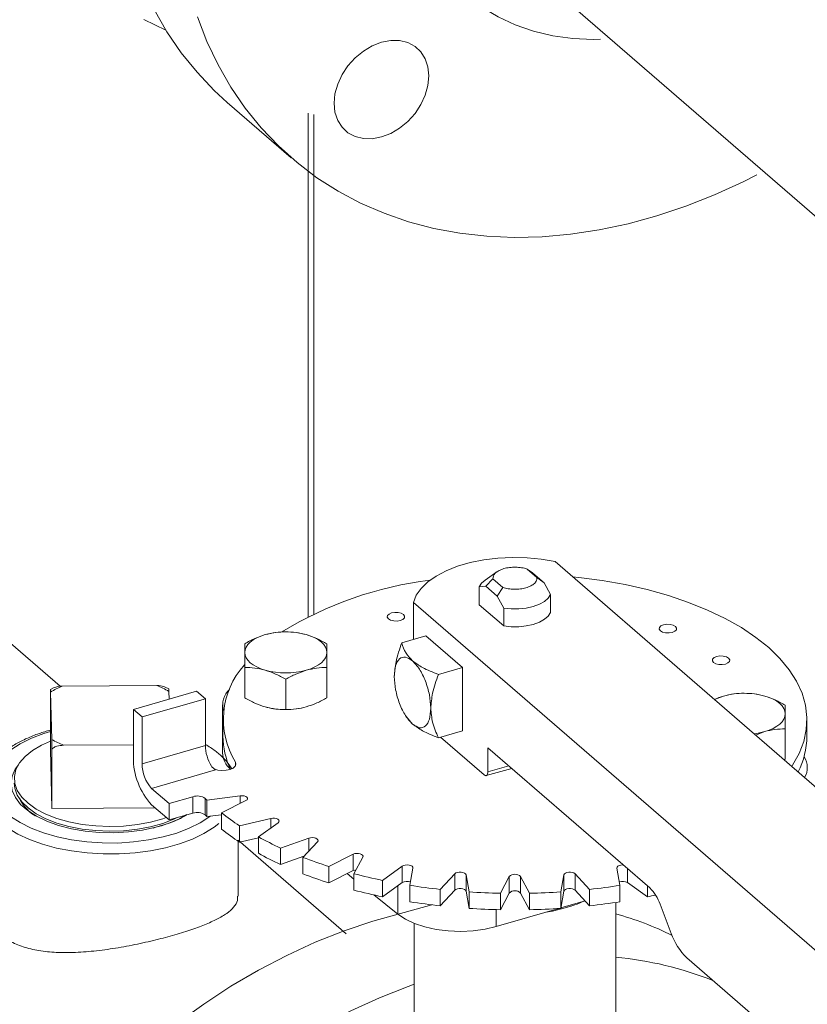
# Model space of a CAD drawing. Extents: x 18.7 to 29.8, y 0.6 to 8.7.
# Drawn here: x 24.7 to 24.9, y 5.6 to 5.7 of the extents above; entities that cross this region are included whole.
import ezdxf

# ---------------------------------------------------------------- set-up
doc = ezdxf.new("R2010")
doc.units = 0
doc.header["$MEASUREMENT"] = 0
doc.layers.get('0').update_dxf_attribs({"linetype": 'CONTINUOUS'})
doc.layers.add('D7', color=7, linetype='CONTINUOUS')

# ---------------------------------------------------------------- blocks, each defined once
blk = doc.blocks.new('A$C77FD4D36')
at = {"color": 7, "linetype": 'Continuous', "lineweight": 15}
for p, q in [((2.858994250972898, 1.672884217283459), (2.962039343097906, 1.583644549767893)), ((2.823485520992058, 1.643709491870512), (2.833197409632824, 1.635298749588882)), ((2.835782460736162, 1.642075545391769), (2.835782460736162, 1.565631144005594)), ((2.836634817250619, 1.566051347057526), (2.836634817250619, 1.641852324251867)), ((2.798162304841149, 1.555148256117891), (2.749405442563749, 1.597372937458939)), ((2.992947094292909, 1.470354045780705), (2.873194456852261, 1.574062871974491)), ((2.8643797538219, 1.572504545703098), (2.862589484669641, 1.571238669471485)), ((2.870444491094837, 1.571637730474216), (2.868947157836608, 1.572934459113778)), ((2.868947157836608, 1.572934459113778), (2.869784558540609, 1.572357579502698)), ((2.862691732686962, 1.570310057044739), (2.863771219542429, 1.571440294430052)), ((2.863771219542429, 1.571440294430052), (2.865268552800664, 1.570143565790491)), ((2.871524157889048, 1.570851042274536), (2.869784558540609, 1.572357579502698)), ((2.871524157889048, 1.570851042274536), (2.870444491094837, 1.571637730474216)), ((2.861700488304571, 1.570229174574263), (2.862691732686962, 1.570310057044739)), ((2.861700488304571, 1.567526224562582), (2.861700488304571, 1.570229174574263)), ((2.862691732686962, 1.570310057044739), (2.864431332035409, 1.56880351981658)), ((2.865268552800664, 1.570143565790491), (2.864431332035409, 1.56880351981658)), ((2.872515402271439, 1.569053274171037), (2.871524157889048, 1.570851042274536)), ((2.864431332035409, 1.56880351981658), (2.865422576417799, 1.56700575171308)), ((2.872515402271439, 1.566350324159356), (2.872515402271439, 1.569053274171037)), ((2.851724344517024, 1.567864984406351), (2.851724344517024, 1.562241853320738)), ((2.851724344517024, 1.567864984406351), (2.971476981957672, 1.464156158212563)), ((2.865422576417799, 1.5643028017014), (2.861700488304571, 1.567526224562582)), ((2.865422576417799, 1.56700575171308), (2.865422576417799, 1.5643028017014)), ((2.853605854448325, 1.562784998453398), (2.849959395573599, 1.561732356446941)), ((2.853605854448325, 1.562784998453398), (2.859139743853703, 1.557992509646613)), ((2.826132335878718, 1.553406844369106), (2.826132335878718, 1.558002165284848)), ((2.838594614422703, 1.553406878771847), (2.838594614422703, 1.558002199687589)), ((2.855493284978969, 1.556939867640158), (2.859139743853703, 1.557992509646613)), ((2.859139743853703, 1.557992509646613), (2.859139743853703, 1.548407577017735)), ((2.832363515267858, 1.55160811538465), (2.832363515267858, 1.55620343630039)), ((2.796686532096224, 1.545582158180851), (2.796686532096224, 1.554569784111749)), ((2.797165488871357, 1.554906909337595), (2.796692495836979, 1.554643961034184)), ((2.798475773606818, 1.555177747517989), (2.812825862728722, 1.555263062353369)), ((2.814621182654335, 1.55477034067828), (2.814080758955029, 1.555013617891996)), ((2.796878490716686, 1.54709748995711), (2.796707784062505, 1.554272497299968)), ((2.809260953030311, 1.551645102594995), (2.818845930643882, 1.554412047297678)), ((2.810589105187383, 1.550494889086877), (2.820174082800953, 1.553261833789564)), ((2.814636356205604, 1.554379125551864), (2.814664263452563, 1.553204903958395)), ((2.820174082800953, 1.553261833789564), (2.818845930643882, 1.554412047297678)), ((2.820174082800953, 1.553261833789564), (2.820174082800953, 1.546168962951234)), ((2.898736735761354, 1.553671367972099), (2.897338611633224, 1.553153593161039)), ((2.809260953030311, 1.551645102594995), (2.809260953030311, 1.544360551997657)), ((2.810589105187383, 1.550494889086877), (2.809260953030311, 1.551645102594995)), ((2.822781880632462, 1.55235328064743), (2.822781880632462, 1.545068730050095)), ((2.810589105187383, 1.543402018248549), (2.810589105187383, 1.550494889086877)), ((2.822837019612372, 1.550068830863232), (2.822837019612372, 1.54757676907268)), ((2.850514476599876, 1.550713329562218), (2.850661290616287, 1.550480224883908)), ((2.850676956476192, 1.550491899793644), (2.851580310344225, 1.549420349069782)), ((2.911378691024886, 1.547576727641255), (2.911378691024886, 1.550068789431806)), ((2.908083326997946, 1.544097118537507), (2.908083326997946, 1.548692439453249)), ((2.855493284978969, 1.547354935011276), (2.859139743853703, 1.548407577017735)), ((2.855819441376781, 1.547449088253314), (2.862460046330611, 1.541698155666798)), ((2.903571542649317, 1.547755725019152), (2.9049678673899, 1.548275049687454)), ((2.795344476756718, 1.546237440276954), (2.79668656862367, 1.546844154190324)), ((2.796899742682974, 1.536617963818467), (2.796686532096224, 1.545582158180851)), ((2.796899742682974, 1.536617963818467), (2.796899742682974, 1.545605589749362)), ((2.809260953030311, 1.546276406129778), (2.798688984193568, 1.546213553155602)), ((2.820174082800953, 1.546168962951234), (2.810589105187383, 1.543402018248549)), ((2.863013404104848, 1.545819697840019), (2.887552299518319, 1.524568391031142)), ((2.863013404104848, 1.542177422541353), (2.863013404104848, 1.545819697840019)), ((2.908083326997946, 1.544097118537507), (2.907903568181474, 1.544004020662018)), ((2.8247324490941, 1.543661181395606), (2.8247324490941, 1.543084477685096)), ((2.862766982507083, 1.541593341341877), (2.866611913828827, 1.54270327740869)), ((2.863013404104848, 1.542177422541353), (2.866167730484023, 1.543087998133418)), ((2.812027897732996, 1.539663925562722), (2.821708782703098, 1.542458556334462)), ((2.814684150103297, 1.537363543531177), (2.812027897732996, 1.539663925562722)), ((2.818297140369552, 1.538406523982579), (2.814684150103297, 1.537363543531177)), ((2.818297140369552, 1.538406523982579), (2.818297140369552, 1.535914462192026)), ((2.820145113308826, 1.535640300915942), (2.820145113308826, 1.538132362706494)), ((2.825473648858441, 1.538543801938226), (2.820419086860724, 1.537866629423858)), ((2.825473648858441, 1.538543801938226), (2.825473648858441, 1.537375504585209)), ((2.812559991532865, 1.536711057024289), (2.796899742682974, 1.536617963818467)), ((2.812027897732996, 1.537171863772168), (2.814684150103297, 1.534871481740625)), ((2.814684150103297, 1.537363543531177), (2.814684150103297, 1.534871481740625)), ((2.820419086860724, 1.537866629423858), (2.820419086860724, 1.535374567633309)), ((2.822628726057005, 1.53595302574668), (2.826328852312393, 1.5378031740217)), ((2.814684150103297, 1.534871481740625), (2.818297140369552, 1.535914462192026)), ((2.820419086860724, 1.535374567633309), (2.822628583552984, 1.535670570732981)), ((2.822628726057005, 1.53595302574668), (2.822628726057005, 1.53346096395613)), ((2.830108690390041, 1.535104029367774), (2.825366173483239, 1.533998293039869)), ((2.830108690390041, 1.535104029367774), (2.830108690390041, 1.533663754586228)), ((2.825366173483239, 1.533998293039869), (2.825366173483239, 1.531506231249318)), ((2.828206718835268, 1.532305623073664), (2.831208220302877, 1.534448927320922)), ((2.825366173483239, 1.531506231249318), (2.828206673524967, 1.532168526652012)), ((2.828206718835268, 1.532305623073664), (2.828206718835268, 1.529813561283111)), ((2.835868092721547, 1.532118987502179), (2.831581462829682, 1.530618233662703)), ((2.835868092721547, 1.532118987502179), (2.835868092721547, 1.530164267819431)), ((2.84152551960004, 1.517594610546935), (2.825125809050895, 1.531797176497205)), ((2.82512581999687, 1.523297712574181), (2.825125819996877, 1.531797122033012)), ((2.831581462829682, 1.530618233662703), (2.831581462829682, 1.52812617187215)), ((2.834966868565566, 1.529197952164902), (2.837178475416593, 1.531569258262738)), ((2.831581462829682, 1.52812617187215), (2.835124040651941, 1.529366431936461)), ((2.834966868565566, 1.529197952164902), (2.834966868565566, 1.526705890374351)), ((2.842576626105362, 1.529679343793333), (2.838876267967386, 1.527829188559162)), ((2.842576626105362, 1.529679343793333), (2.842576626105362, 1.527187282002783)), ((2.842703527856386, 1.526724375408526), (2.844057921298969, 1.529251707979116)), ((2.838876267967386, 1.527829188559162), (2.838876267967386, 1.525337126768609)), ((2.850030473176027, 1.527859175996354), (2.847028971708426, 1.525715871749095)), ((2.850030473176027, 1.527859175996354), (2.850030473176027, 1.525367114205801)), ((2.838876267967386, 1.525337126768609), (2.842576626105362, 1.527187282002783)), ((2.841665553615996, 1.526731773550986), (2.842703479382365, 1.525901261569278)), ((2.842703527856386, 1.526724375408526), (2.842703527856386, 1.524232313617977)), ((2.851181736483042, 1.524960176920046), (2.851637876777929, 1.52756667094091)), ((2.858003252437491, 1.526713872307159), (2.855791697530314, 1.524342521224635)), ((2.858003252437491, 1.526713872307159), (2.858003252437491, 1.524221810516608)), ((2.860143740206283, 1.523958825935133), (2.859687667933095, 1.526565357228201)), ((2.859687667933095, 1.526565357228201), (2.859687667933095, 1.52407329543765)), ((2.866252633510648, 1.526278142346903), (2.864898188124222, 1.523750854761004)), ((2.866252633510648, 1.526278142346903), (2.866252633510648, 1.52378608055635)), ((2.869317505565611, 1.523750836043638), (2.867963198562414, 1.526278187999106)), ((2.867963198562414, 1.526278187999106), (2.867963198562414, 1.523786126208553)), ((2.874528048661759, 1.526565364268395), (2.874071960310708, 1.523958825262842)), ((2.874528048661759, 1.524073302477844), (2.874528048661759, 1.526565364268395)), ((2.878424127203438, 1.5243425446431), (2.876212550659943, 1.526713893065879)), ((2.876212550659943, 1.526713893065879), (2.876212550659943, 1.524221831275329)), ((2.882577968402266, 1.527566686061612), (2.883034040675447, 1.524960154768545)), ((2.884185239342003, 1.527484281186216), (2.884185239342003, 1.525367121792185)), ((2.847028971708426, 1.525715871749095), (2.847028971708426, 1.523223809958544)), ((2.847028971708426, 1.523223809958544), (2.850030473176027, 1.525367114205801)), ((2.849366014124051, 1.524892602620178), (2.849366014124051, 1.520570158826742)), ((2.851181736483042, 1.524960176920046), (2.851181736483042, 1.522468115129494)), ((2.883034040675447, 1.524960154768545), (2.883034040675447, 1.522468092977992)), ((2.884185239342003, 1.525367121792185), (2.887186747020955, 1.523223806846254)), ((2.887186747020955, 1.524884866480469), (2.887186747020955, 1.523223806846254)), ((2.845691471334526, 1.523510347914931), (2.849366014124051, 1.520570158826742)), ((2.855791697530314, 1.524342521224635), (2.855791697530314, 1.521850459434082)), ((2.855791697530314, 1.521850459434082), (2.858003252437491, 1.524221810516608)), ((2.859687667933095, 1.52407329543765), (2.860143740206283, 1.521466764144584)), ((2.860143740206283, 1.523958825935133), (2.860143740206283, 1.521466764144584)), ((2.864898188124222, 1.521258792970451), (2.866252633510648, 1.52378608055635)), ((2.864898188124222, 1.523750854761004), (2.864898188124222, 1.521258792970451)), ((2.867963198562414, 1.523786126208553), (2.869317505565611, 1.521258774253085)), ((2.869317505565611, 1.523750836043638), (2.869317505565611, 1.521258774253085)), ((2.874071960310708, 1.521466763472291), (2.874528048661759, 1.524073302477844)), ((2.874071960310708, 1.523958825262842), (2.874071960310708, 1.521466763472291)), ((2.876212550659943, 1.524221831275329), (2.878424127203438, 1.521850482852549)), ((2.878424127203438, 1.5243425446431), (2.878424127203438, 1.521850482852549)), ((2.874084508861586, 1.521538852623268), (2.877732587185108, 1.522591962124323)), ((2.874744677345603, 1.521533743452935), (2.875684136515623, 1.521828214034296)), ((2.882381366441557, 1.494031606798656), (2.882381366441557, 1.522366922462169)), ((2.889117471437316, 1.522089959601299), (2.890816970137898, 1.517674577440787)), ((2.864285764006802, 1.518710198633454), (2.873765477448558, 1.521446756187174)), ((2.864285764006802, 1.521273381217008), (2.864285764006802, 1.518710198633454)), ((2.851834524134453, 1.519182871012716), (2.851834524134453, 1.481076611032107)), ((2.893164779960237, 1.513956907803677), (2.905624082418207, 1.503166835361646))]:
    blk.add_line(p, q, dxfattribs=at)
at = {"color": 7, "linetype": 'Continuous', "lineweight": 15, "flags": 128}
for points in [[(2.810837189679496, 1.656261118239032), (2.814194846852082, 1.654641836427206)], [(2.823485520992058, 1.643709491870512), (2.821525987947609, 1.645506644184771), (2.81890571979396, 1.648265701383762), (2.816504617044181, 1.65124124403529), (2.814331676636023, 1.654422193986179), (2.812394995813484, 1.657796718532451), (2.810701772126777, 1.661352320388708), (2.809258123493571, 1.66507565079022), (2.808069628015275, 1.668952935232591), (2.807140424283276, 1.672969713752538), (2.806474470950171, 1.677111114565419), (2.806073747342275, 1.681361649519619), (2.805940052847134, 1.685705553596234)], [(2.880074540792499, 1.653266906914427), (2.878972415916714, 1.653251317884488), (2.875860555083776, 1.653391832458327), (2.872842622281063, 1.653806472645177), (2.86993787095539, 1.654492474268958), (2.867165194676055, 1.65544543978648), (2.864542587318589, 1.656659092486533), (2.862086963125968, 1.658125629408253), (2.859814516586177, 1.659835555320655), (2.857739822738381, 1.661777782880939), (2.85587619705047, 1.663939601568113), (2.854235875357794, 1.666307134489019), (2.852829653985673, 1.668865009567231), (2.851666349933112, 1.671596518604302), (2.850753520627833, 1.674484049978632), (2.850097463926268, 1.677508863721982), (2.849701958542269, 1.680651312713547), (2.849569883495931, 1.683891085251095)], [(2.818970012134336, 1.65666490850859), (2.820413660767542, 1.652941578107079), (2.822106884454257, 1.649385976250821), (2.824043565276796, 1.646011451704549), (2.82621650568494, 1.642830501753659), (2.828617608434726, 1.639854959102131), (2.831237876588382, 1.63709590190314), (2.834067593453121, 1.634563570748847), (2.837096142642388, 1.63226740669592), (2.840312547892118, 1.630215982173629), (2.843704393428197, 1.628416824274844), (2.847259443415261, 1.626876747296583), (2.850964382385442, 1.62560139916369), (2.854805175115814, 1.62459554525531), (2.858767966322233, 1.623862968246597), (2.862837641149262, 1.623406322466067), (2.866999264680217, 1.62322736950763), (2.871237362182136, 1.623326770455195), (2.875535919105815, 1.623704085882665), (2.879879280779555, 1.624357990588489), (2.884251072776607, 1.625286006917266), (2.888635100609022, 1.626484719494286), (2.893014989850059, 1.627949626353159), (2.89737472595052, 1.629675339752021), (2.901697574606153, 1.631655319495169), (2.903801778409807, 1.632718355739646)], [(2.846873474785305, 1.638453654458513), (2.845471032127037, 1.638186907130017), (2.844122571095347, 1.638206730720213), (2.842879734112977, 1.638512243486666), (2.841790384888817, 1.63909180115812), (2.840896269214078, 1.63992304141953), (2.840231935329776, 1.640974101728434), (2.839822934539136, 1.642204584371216), (2.83968474157512, 1.643567134156987), (2.839822934539136, 1.645009469687736), (2.840231935329776, 1.64647608904709), (2.840896269214078, 1.647910702702928), (2.841790384888817, 1.649258160889834), (2.842879734112977, 1.650466609644411), (2.844122571095347, 1.651489674677194), (2.845471032127037, 1.652288032607029), (2.846873474785305, 1.65283103090949), (2.848275917443559, 1.653097733253295), (2.849624558414007, 1.653077961606946), (2.850867395396378, 1.652772448840491), (2.85195674462053, 1.652192936153728), (2.852850680356518, 1.651361643948471), (2.85351501424082, 1.650310583639568), (2.85392401503146, 1.649080100996786), (2.854062207995476, 1.647717551211015), (2.85392401503146, 1.646275215680268), (2.85351501424082, 1.644808596320914), (2.852850680356518, 1.643373982665075), (2.85195674462053, 1.642026576422012), (2.850867395396378, 1.640818082682749), (2.849624558414007, 1.639795017649964), (2.848275917443559, 1.638996607776287), (2.846873474785305, 1.638453654458513)], [(2.873194456852261, 1.574062871974491), (2.871106865122975, 1.574423208389465), (2.86893774665046, 1.574631413830456), (2.866731671376009, 1.574683380308699), (2.864533131191337, 1.574577976283691), (2.86238679592828, 1.574317240520258), (2.860336634042945, 1.573906728047752), (2.858423885074849, 1.573354564981941), (2.856687595733902, 1.572672023137062), (2.855163000451505, 1.5718730525312), (2.853881165232536, 1.570973758718119), (2.852867956237162, 1.56999246491999), (2.852144199341872, 1.568949158292826), (2.851724344517024, 1.567864984406351)], [(2.861700488304571, 1.570229174574263), (2.862060317628732, 1.570775457772373), (2.862589484669641, 1.571238669471485)], [(2.875843222776233, 1.571769025831883), (2.876773762350979, 1.57167021453069), (2.880338390605012, 1.571192606874164), (2.883811161018741, 1.570568283054733), (2.887167733110253, 1.569801492742499), (2.89038494245905, 1.568897544862271), (2.893440336940856, 1.567862793675256), (2.896312952155881, 1.566704382789241), (2.898982408005651, 1.565430404219876), (2.901430611651627, 1.564049670237478), (2.903640210388168, 1.562571806566161), (2.905595830835914, 1.561007010312328), (2.907284103049037, 1.559366236862583), (2.908693328474335, 1.557660864113435), (2.909813428007432, 1.555902737456003), (2.910636793472058, 1.554104055699391), (2.9111578238549, 1.552277357152406), (2.911372721259553, 1.550435280781781), (2.911279850784119, 1.548590670099871), (2.910880232122963, 1.546756355200366), (2.910176252158827, 1.544945021033981), (2.909173236197184, 1.543169301107226), (2.909061415147953, 1.543001227370177)], [(2.872515402271439, 1.569053274171037), (2.872155393008526, 1.568506939029086), (2.871577305805872, 1.568009632093864), (2.870806025350852, 1.567582812097101), (2.86987488999069, 1.567244979969259), (2.868824179900756, 1.567010702595049), (2.867699265753167, 1.566890138359686), (2.866548681334329, 1.566888420781901), (2.865422576417799, 1.56700575171308)], [(2.847917239951791, 1.565360166468543), (2.848258979412314, 1.565165398023111), (2.848723837593575, 1.565050795702256), (2.849240787025956, 1.565033822718981), (2.849731638520588, 1.565117159203978), (2.850121227355288, 1.565287983949553), (2.850350483940851, 1.565520368055493), (2.850384236050331, 1.565778906769139), (2.850217756937397, 1.566024268519), (2.849876017476866, 1.566219036964431), (2.849411339234372, 1.566333691229131), (2.848894209863232, 1.566350612268564), (2.848403538307359, 1.566267327727407), (2.8480137695339, 1.566096451037986), (2.847784692887096, 1.565864118875894), (2.847750760838856, 1.565605528218403), (2.847917239951791, 1.565360166468543)], [(2.872515402271439, 1.566350324159356), (2.872155393008526, 1.565803989017405), (2.871577305805872, 1.565306682082185), (2.870806025350852, 1.564879862085419), (2.86987488999069, 1.564542029957576), (2.868824179900756, 1.564307752583368), (2.867699265753167, 1.564187188348006), (2.866548681334329, 1.56418547077022), (2.865422576417799, 1.5643028017014)], [(2.889150033287706, 1.563556513852819), (2.88949159280947, 1.563361693463544), (2.889956450990731, 1.563247091142689), (2.890473580361871, 1.563230170103258), (2.890964251917744, 1.563313454644414), (2.891353840752451, 1.563484279389988), (2.891583097338007, 1.563716663495927), (2.891616849447495, 1.563975202209572), (2.89145037033456, 1.564220563959434), (2.891108578930194, 1.564415377389552), (2.890643952631528, 1.564529986669565), (2.890126823260395, 1.564546907708995), (2.889636099760672, 1.564463668152528), (2.889246562869815, 1.564292798422265), (2.889017306284259, 1.564060414316326), (2.888983322292169, 1.563801868643524), (2.889150033287706, 1.563556513852819)], [(2.826132449728391, 1.560282951862748), (2.826185654635267, 1.56068961760944), (2.826344611462119, 1.561089264085606), (2.826606725283035, 1.561475204221741), (2.826967262284931, 1.561840733300635), (2.827420041685812, 1.562179568615344), (2.827957331847195, 1.56248593943856), (2.828570210151561, 1.562754690910316), (2.829247843247359, 1.562981076262596)], [(2.835479008491284, 1.562981070971623), (2.836156679120698, 1.562754681271181), (2.836769524654819, 1.562485946221112), (2.837306885685109, 1.562179526081692), (2.837759798302891, 1.561840690521028), (2.838120170456641, 1.561475200809035), (2.838382225191431, 1.561089306587708), (2.838541265184865, 1.560689569162101), (2.838594548333631, 1.560282934321644)], [(2.829247989570746, 1.55758481521277), (2.828570318941331, 1.557811204913208), (2.827957473407203, 1.558079939963279), (2.827419932438161, 1.558386308158854), (2.826967251702975, 1.558725150678677), (2.82660664766663, 1.559090633431512), (2.826344772870591, 1.559476579596681), (2.826185732877164, 1.559876317022291), (2.826132449728391, 1.560282951862748)], [(2.838594548333631, 1.560282934321644), (2.838541343426755, 1.559876268574951), (2.838382206661159, 1.559476570154941), (2.838120272778987, 1.559090681962648), (2.837759735777098, 1.558725152883754), (2.837306956376217, 1.55838631756905), (2.836769486276076, 1.558079894801986), (2.836156787910461, 1.557811195274074), (2.835478974875905, 1.557584757977949)], [(2.897204501487714, 1.558756963531228), (2.89754624094823, 1.5585621950858), (2.898010919190739, 1.558447540821098), (2.898528048561865, 1.558430619781666), (2.899018720117752, 1.558513904322823), (2.899408308952452, 1.558684729068397), (2.899637565538008, 1.558917113174336), (2.899671497586255, 1.559175703831828), (2.899504838534561, 1.559421013637843), (2.899163279012797, 1.559615834027118), (2.898698420831536, 1.559730436347974), (2.898181291460396, 1.559747357387406), (2.897690619904523, 1.559664072846251), (2.897301031069809, 1.559493248100677), (2.89707177448426, 1.559260863994736), (2.897038022374772, 1.559002325281091), (2.897204501487714, 1.558756963531228)], [(2.904967901005271, 1.553671362681126), (2.905645571634686, 1.553444972980686), (2.906258417168807, 1.553176237930617), (2.906795778199104, 1.552869817791197), (2.907248690816886, 1.552530982230532), (2.907609062970636, 1.552165492518539), (2.907871117705419, 1.551779598297212), (2.90803015769886, 1.551379860871607), (2.908083440847626, 1.550973226031148)], [(2.834033080111176, 1.551722072496269), (2.83474804739577, 1.551845274088879), (2.835478974875905, 1.552025505150444)], [(2.908083440847626, 1.550973226031148), (2.908030056001991, 1.550566508340611), (2.907871099175146, 1.550166861864446), (2.907608985354223, 1.549780921728311), (2.907248628291093, 1.549415444593259), (2.906795668951453, 1.549076557334709), (2.906258378790071, 1.548770186511491), (2.905645500485697, 1.548501435039737), (2.9049678673899, 1.548275049687454)], [(2.796686561114392, 1.548313411938619), (2.79568516212305, 1.548002770289175), (2.793798163684869, 1.547280786092254), (2.792115648702129, 1.546441761112367), (2.790666726162854, 1.54550017132353), (2.789475852485452, 1.544472028638696), (2.78856365516144, 1.543374998715745), (2.787945675048896, 1.542227827960318), (2.787632394208998, 1.541050111643222), (2.787629289714687, 1.539862039525486), (2.787936206661961, 1.538683899969525), (2.788548261593107, 1.537535920877843), (2.789454623747993, 1.536437662957353), (2.790639997261394, 1.535407982751114), (2.792084072090148, 1.534464469272445), (2.793761989643087, 1.533623248532999), (2.795645131195229, 1.53289871630675), (2.797701364621055, 1.532303324452735), (2.799895459945262, 1.531847221037538), (2.802189862906346, 1.531538203735726), (2.804545327539259, 1.531381587547916), (2.806921394791317, 1.531379998082663), (2.809277666944077, 1.531533514526949)], [(2.814236327626567, 1.535259307381861), (2.813710279873725, 1.535058870280353), (2.811850693412552, 1.534544816160923), (2.809861496464293, 1.534171681018012), (2.807784550029922, 1.533947260541384), (2.805664549779337, 1.533876479974746), (2.803546582959854, 1.533960808815158), (2.80147552178542, 1.534198370602615), (2.799495930670219, 1.534584231033503), (2.797649775239258, 1.535110096486444), (2.795976225674252, 1.535764692105145), (2.794511369157824, 1.536534218604425), (2.79328604687899, 1.537402147724602), (2.792326581180085, 1.538350046931471), (2.791653434340262, 1.539357702066921), (2.791280869075855, 1.540403619139679), (2.791216660984489, 1.54146548113135), (2.791462608660055, 1.542520745100804), (2.792013114560483, 1.543546832311844), (2.792856646760271, 1.544521940072126), (2.793975041438067, 1.54542523024595), (2.795344476756718, 1.546237440276954), (2.795344476756718, 1.546237440276954)], [(2.791822463543859, 1.543253452227761), (2.791349895087833, 1.542575627740422), (2.790883952293392, 1.541508304139517), (2.79073241780479, 1.540418440962406), (2.790898796626585, 1.53932918248365), (2.791379186506148, 1.538263439038663), (2.792163760130933, 1.537243850055432), (2.79323581908497, 1.536291941149223), (2.794572621220965, 1.535427823148076), (2.796145887112822, 1.534669753492079), (2.797922601455795, 1.5340338577512), (2.799864812749917, 1.533533472003042)], [(2.821523550954034, 1.54261897173475), (2.822067765607208, 1.542451643397325), (2.822689972039576, 1.542379044767691), (2.823326060770221, 1.542408700172732), (2.823910728145322, 1.54253753270227), (2.824383761275556, 1.542752239004163), (2.824696647555619, 1.543030837410727), (2.824816913572143, 1.543344520269428), (2.8247324490941, 1.543661181395606)], [(2.862460046330611, 1.541698155666798), (2.862567985639245, 1.541623076221179), (2.862671821384168, 1.541587718255777), (2.862767501945527, 1.541593431311253), (2.862851339310367, 1.541640035448858), (2.862920164904175, 1.541725641311658), (2.862971329590891, 1.541847054986751), (2.863002807560591, 1.541999598066498), (2.863013404104848, 1.542177422541353)], [(2.815779407119464, 1.535187655207183), (2.815400240784925, 1.534993513265796), (2.813710279873725, 1.534349596691927), (2.811850693412552, 1.533835542572497), (2.809861496464293, 1.533462407429586), (2.807784550029922, 1.533237986952958), (2.805664549779337, 1.533167206386321), (2.803546582959854, 1.533251535226734), (2.80147552178542, 1.533489097014189), (2.799495930670219, 1.533874957445077), (2.797649775239258, 1.534400822898018), (2.795976225674252, 1.535055418516719), (2.794511369157824, 1.535824945015999), (2.79328604687899, 1.536692874136177), (2.792326581180085, 1.537640773343044), (2.791653434340262, 1.538648428478495), (2.791280869075855, 1.539694345551253), (2.791203294778022, 1.540444068979076)], [(2.809510871855686, 1.529901583351187), (2.807099805153264, 1.529741291005354), (2.804667563311106, 1.529733351986982), (2.802252403295668, 1.529877878851629), (2.799892654528996, 1.530172635877372), (2.797625379536896, 1.530612952325162), (2.795486244089361, 1.531191834900554), (2.793509192551539, 1.531900248908007), (2.791725212419664, 1.532726941541903), (2.790162703455138, 1.533658953308546), (2.78884594540807, 1.534681490588885), (2.787795904944574, 1.535778473471194), (2.787029165270845, 1.536932631622347), (2.786557872324614, 1.538125758662749), (2.786389384154177, 1.539339015812998), (2.786389052773075, 1.539364651393512)], [(2.826328852312393, 1.5378031740217), (2.826496999135934, 1.537920390453531), (2.826580635734494, 1.538058435491938), (2.82657115714936, 1.538202529284367), (2.826469677113188, 1.538337578584373), (2.826286556825977, 1.538449000394343), (2.82604166640516, 1.538525196623002), (2.825760799029467, 1.538557958447998), (2.825473648858441, 1.538543801938226)], [(2.799864812749917, 1.533533472003042), (2.801950426816774, 1.533176718272367), (2.804118083135094, 1.53297642790614), (2.806321083997581, 1.532936889389498), (2.808511924903449, 1.533058934403668), (2.810643492929337, 1.533339938883223), (2.812669775363041, 1.533773832647382), (2.814547288092342, 1.534351316806684), (2.816235680351006, 1.535059963363651), (2.817379938045775, 1.535704941960969)], [(2.809277666944077, 1.531533514526949), (2.811573744548319, 1.531839516486775), (2.81377015395438, 1.532292711823792), (2.815829504860488, 1.532885380841342), (2.817716683237421, 1.533607416982106), (2.819399018281402, 1.53444639001815), (2.820848120759436, 1.535388031750829), (2.820908456270956, 1.535440127750608)], [(2.831208220302877, 1.534448927320922), (2.831333034112227, 1.534578945973946), (2.831367555816954, 1.53472212619016), (2.831308209553875, 1.534863280524697), (2.831161262416693, 1.534987423847849), (2.830942269722087, 1.535081292635573), (2.830674616852725, 1.535135023321293), (2.830386497324611, 1.535142899387883), (2.830108690390041, 1.535104029367774)], [(2.822206485825703, 1.534325339587383), (2.82150093148806, 1.533761304797711), (2.819962676543042, 1.532819163375049), (2.818200584872187, 1.531980903504797), (2.816242205417325, 1.53125965112067), (2.814118311301115, 1.530666778810776), (2.811862849747925, 1.53021174141205), (2.809510871855686, 1.529901583351187)], [(2.837178475416593, 1.531569258262738), (2.837256099715987, 1.531708146822033), (2.837240436351728, 1.531852194630481), (2.837132910719539, 1.531986038533513), (2.836945091646875, 1.532095504125107), (2.836696849251155, 1.532168993313994), (2.8364145406346, 1.532198640007259), (2.836128140053795, 1.53218134102878), (2.835868092721547, 1.532118987502179)], [(2.844057921298969, 1.529251707979116), (2.844086254495174, 1.529395260991863), (2.844020755019002, 1.529535718679312), (2.843868333668098, 1.52965816177391), (2.843645341565235, 1.529749676440216), (2.843375344031827, 1.529800451055494), (2.843086994619696, 1.529805201801445), (2.842810992800665, 1.529763314077786), (2.842576626105362, 1.529679343793333)], [(2.851637876777929, 1.52756667094091), (2.85161577264472, 1.527710478908315), (2.851502433299125, 1.527843124373525), (2.851310019328693, 1.527950543777366), (2.851058528845755, 1.528021235957102), (2.850775138865849, 1.528047871406328), (2.850489435931415, 1.528027474943831), (2.850232197296172, 1.527962273463525), (2.850030473176027, 1.527859175996354)], [(2.883536344407077, 1.528046316299691), (2.883440743645416, 1.528047868815298), (2.88315718359538, 1.528021253277545), (2.882905870287786, 1.527950504762204), (2.882713178668588, 1.527843117101176), (2.882600037038877, 1.527710469957666), (2.882577968402266, 1.527566686061612)], [(2.842576626105362, 1.527187282002783), (2.842810992800665, 1.527271252287233), (2.843015688124083, 1.527306950699094)], [(2.859687667933095, 1.526565357228201), (2.859616067187666, 1.52670507328387), (2.859458403505634, 1.526825823109073), (2.8592315158822, 1.526914893684581), (2.858959405567354, 1.526962719188576), (2.85867105815381, 1.526964351573044), (2.858396861450302, 1.526919446145834), (2.858166151201935, 1.526832932611588), (2.858003252437491, 1.526713872307159)], [(2.876212550659943, 1.526713893065879), (2.876049696590634, 1.526832904636994), (2.875818965390472, 1.526919486137017), (2.875544794238024, 1.52696431754504), (2.87525632082815, 1.526962734639489), (2.874984289117691, 1.526914915396417), (2.874757235316252, 1.526825858612376), (2.874599660661978, 1.526705096348574), (2.874528048661759, 1.526565364268395)], [(2.858003252437491, 1.524221810516608), (2.858166151201935, 1.524340870821036), (2.858396861450302, 1.52442738435528), (2.85867105815381, 1.524472289782492), (2.858959405567354, 1.524470657398024), (2.8592315158822, 1.52442283189403), (2.859458403505634, 1.524333761318522), (2.859616067187666, 1.524213011493321), (2.859687667933095, 1.52407329543765)], [(2.874528048661759, 1.524073302477844), (2.874599660661978, 1.524213034558024), (2.874757235316252, 1.524333796821824), (2.874984289117691, 1.524422853605864), (2.87525632082815, 1.524470672848937), (2.875544794238024, 1.524472255754487), (2.875818965390472, 1.524427424346467), (2.876049696590634, 1.524340842846442), (2.876212550659943, 1.524221831275329)], [(2.791765246869204, 1.478493796337593), (2.794695729436867, 1.48260109874109), (2.79781964616641, 1.486579533645057), (2.801125301038731, 1.490414208619275), (2.804600458218481, 1.494090975095767), (2.808232162115281, 1.497596106516824), (2.812006737383733, 1.500916478273751), (2.815910328739676, 1.504039858492482), (2.819928361143951, 1.50695457226328), (2.824046079618633, 1.50964983741103), (2.828247829491993, 1.512115556719853), (2.832518136031105, 1.514342539626814), (2.836841164625497, 1.516322571313808), (2.841200720787199, 1.518048232768824), (2.845580610028243, 1.519513139627697), (2.854530614408901, 1.521997173663605)], [(2.849366014124051, 1.520570158826742), (2.850498359111221, 1.519815786688146), (2.851870534746759, 1.519168494812431), (2.853442582100001, 1.51864709771996), (2.855168878898198, 1.518266795738742), (2.856999458500425, 1.518038656065649), (2.858880709274793, 1.517969214863341), (2.860758261077315, 1.518060470800795), (2.86257762895589, 1.518309950915424), (2.864285764006802, 1.518710198633454)], [(2.87180394781209, 1.520880541345146), (2.87278439815335, 1.521057649032127), (2.874744677345603, 1.521533743452935)], [(2.851834435671002, 1.50996806186104), (2.850912609427958, 1.509637490487195), (2.846553053266263, 1.507911829032177), (2.842230024671871, 1.505931797345185), (2.837959718132758, 1.503704814438225), (2.833757968259398, 1.501239095129401), (2.829640249784724, 1.498543829981651), (2.825622217380449, 1.495629116210853), (2.821718626024499, 1.492505735992121), (2.817944050756047, 1.489185364235193), (2.814312346859246, 1.485680232814138), (2.810837189679496, 1.482003466337645), (2.807531534807175, 1.478168791363428), (2.80440761807764, 1.47419035645946), (2.801477135509963, 1.470083054055963), (2.798750883429484, 1.465862146649578), (2.796239118345234, 1.461543325706367), (2.793951017133736, 1.457142600814968), (2.791895216855238, 1.452676455518132)]]:
    blk.add_lwpolyline(points, dxfattribs=at)
at = {"color": 7, "linetype": 'Continuous', "lineweight": 15}
for centre, radius, start, end in [((2.861277150544034, 1.514991283758238), 0.05669545532290188, 97.13961551129252, 121.3482307498372), ((2.832363416263306, 1.551668086869559), 0.01173416056753231, 74.60246087655112, 105.3974418220913), ((2.835292922908486, 1.550118513609536), 0.0123782368092238, 138.0497523429088, 211.4442160833517), ((2.832363586127727, 1.568896550956871), 0.01173295817133505, 254.6008218831657, 285.3981255341761), ((2.802622782467893, 1.544899372970963), 0.01108344106416436, 111.9725643883135, 122.2543605472545), ((2.808670766442006, 1.544456418534407), 0.01157792622976429, 58.98546784777969, 68.96851742169682), ((2.825991249544693, 1.552352374687493), 0.003191629715735702, 133.1424605639078, 196.1337246561173), ((2.900697865212443, 1.546635056830719), 0.007304498833066675, 105.5739813496429, 117.1741876393433), ((2.901852308777293, 1.542358378579071), 0.01173416056752387, 74.60246087652916, 105.3974418220981), ((2.832267251137353, 1.562813971873894), 0.01120293353109065, 254.3651069223244, 267.7335053535022), ((2.802837708710385, 1.55700714621367), 0.01156345822924943, 238.9792066597371, 248.974778609767), ((2.834748145771655, 1.547670942810591), 0.0119114984395443, 180.4529920365811, 205.4519397930886), ((2.902052444994638, 1.558562981010794), 0.01069304534061985, 276.9616817744878, 285.8218155196354), ((2.899280478742313, 1.547707505824198), 0.01209891909913729, 332.7092629144034, 359.3806732823847), ((2.826261604759274, 1.546267620887686), 0.006088321359899155, 180.9284875836302, 212.0333368660206), ((2.819751730284743, 1.544271633112287), 0.01049115408190966, 179.514377750091, 222.5893115112889), ((2.826334467990137, 1.54522945802688), 0.003556221367752296, 182.5904385227907, 228.5976154255841), ((2.908455552797065, 1.542803850672597), 0.00297225741663986, 329.6885446008786, 33.52234008649476), ((2.816044065596088, 1.543355691391383), 0.0054551571231451, 179.5134209263801, 222.5900279443669), ((2.823187704479793, 1.544156051569153), 0.002251377288094021, 222.3391273364517, 228.9363932966574), ((2.818946293291063, 1.53641693898287), 0.002092808635915225, 55.05231170166198, 108.0702379637435), ((2.837201920413385, 1.555443992392438), 0.02430282269583499, 225.4248081165796, 226.3246452500612), ((2.818946293291063, 1.533924877192319), 0.002092808635915225, 55.05231170164659, 108.0702379637435), ((2.837201920412269, 1.552951930600865), 0.02430282269433343, 225.424808116755, 226.3246452502902), ((2.845385102730752, 1.564927363452991), 0.03684243375289466, 231.8539922928379, 237.0869213544561), ((2.845385102730802, 1.562435301662518), 0.03684243375298805, 231.8539922928457, 237.0869213544502), ((2.853152583151136, 1.577978432953056), 0.05204134614654577, 241.3572363007487, 245.5121883100416), ((2.853152583151129, 1.575486371162504), 0.05204134614654282, 241.3572363007468, 245.5121883100398), ((2.859655983010249, 1.593446555887849), 0.06882903059327718, 248.9794940850533, 252.4280412254607), ((2.859655983010249, 1.590954494097303), 0.06882903059328432, 248.9794940850533, 252.4280412254607), ((2.864131670616622, 1.608848972096061), 0.08487411079500554, 255.3762944044401, 258.3749215302925), ((2.867107938967358, 1.525418958616744), 0.001212330031981469, 45.13266440008132, 134.8703938623334), ((2.850766111154911, 1.524070793395228), 0.001490506920447084, 70.1853474655255, 119.5741054146614), ((2.866410633533953, 1.621110836472254), 0.09734920974364451, 260.9999252135383, 263.7376658141342), ((2.867800636170792, 1.621150780472361), 0.09738938898101106, 276.2624361275868, 278.999015713023), ((2.883451438173275, 1.524092676322352), 0.001470603757237701, 60.06749094693573, 110.1696931110501), ((2.864131670616345, 1.606356910304334), 0.08487411079380164, 255.3762944044182, 258.3749215303124), ((2.867080414113495, 1.628088840102892), 0.1043608034439765, 266.1888433182909, 268.8018350911566), ((2.867107938967358, 1.522926896826196), 0.001212330031979463, 45.13266439998711, 134.8703938623959), ((2.867129792857341, 1.628205436474828), 0.1044775078097368, 271.1998359209703, 273.809912576135), ((2.86992435355409, 1.607049216337761), 0.08558439989053822, 281.6364017116044, 282.4891378302138), ((2.883090480088448, 1.52001724344332), 0.006373443103292712, 18.97838121425872, 45.5678439584638), ((2.866410633533953, 1.618618774681705), 0.09734920974364637, 260.9999252135383, 263.7376658141342), ((2.867800636171182, 1.618658718678744), 0.09738938897791882, 276.2624361275541, 278.9990157130774), ((2.867080414113417, 1.625596778310126), 0.1043608034417615, 266.1888433182517, 268.8018350911728), ((2.867129792857369, 1.625713374682655), 0.1044775078081172, 271.1998359209719, 273.8099125761779), ((2.868656421059171, 1.472015810833186), 0.05053497506163947, 63.83966533472424, 74.2409680375464), ((2.899856909331596, 1.520783357917333), 0.009559551070902438, 198.9777840659759, 225.5692727107281), ((2.877267476743199, 1.460243145821179), 0.05406624488923933, 68.46033388287142, 84.5725164604657)]:
    blk.add_arc(centre, radius, start, end, dxfattribs=at)
for points, knots in [([(2.863771219542429, 1.571440294430052), (2.863777781823728, 1.571594836248211), (2.863790905277604, 1.571903893773874), (2.864130371088656, 1.572341785516014), (2.86467823400244, 1.572718100933537), (2.865415285496823, 1.573004857756009), (2.86628049328921, 1.573180617070495), (2.867206153818131, 1.573229687519638), (2.868134337321628, 1.573157734601234), (2.868676202405162, 1.573008888468007), (2.868947157836608, 1.572934459113778)], [0, 0, 0, 0, 0.1250115943676866, 0.2500020673661902, 0.375005241893371, 0.5000139576925942, 0.6249947581066291, 0.74999793263381, 0.8749884056323135, 1, 1, 1, 1]), ([(2.870444491094837, 1.571637730474216), (2.870437928802211, 1.571483188653642), (2.870424805325705, 1.571174131123147), (2.870085339684387, 1.570736239417244), (2.869537516908856, 1.570359951875148), (2.868800488950079, 1.570073185568519), (2.867935285816941, 1.569897411320735), (2.867009556937234, 1.569848337428931), (2.8660813732861, 1.569920290291958), (2.865539508222255, 1.570069136432569), (2.865268552800664, 1.570143565790491)], [0, 0, 0, 0, 0.1250115943676866, 0.2500020673661901, 0.3750052418933709, 0.499986042307406, 0.6249947581066291, 0.7499979326338099, 0.8749884056323134, 1, 1, 1, 1]), ([(2.829247843247359, 1.562981076262596), (2.828725811644311, 1.562806091035631), (2.82767015903076, 1.562452235807136), (2.826648713392665, 1.561885987165936), (2.826132383639319, 1.561599754585038)], [0, 0, 0, 0, 0.494510785418218, 1, 1, 1, 1]), ([(2.832363482794158, 1.563398517972236), (2.831857495063907, 1.5633871532555), (2.830836227387891, 1.563364215114601), (2.829780506525857, 1.563109561552658), (2.829247843247359, 1.562981076262596)], [0, 0, 0, 0, 0.4954506464260089, 1, 1, 1, 1]), ([(2.835479008491284, 1.562981070971623), (2.834957003669672, 1.563107503208682), (2.833901375982514, 1.563363181632456), (2.832879861390772, 1.563386653084815), (2.832363482794158, 1.563398517972236)], [0, 0, 0, 0, 0.4944970920705301, 1, 1, 1, 1]), ([(2.838594534188395, 1.561599692059246), (2.838088581038178, 1.561880472434802), (2.83706738091476, 1.562447190823737), (2.836011668603895, 1.562802034458844), (2.835479008491284, 1.562981070971623)], [0, 0, 0, 0, 0.4954495584399483, 1, 1, 1, 1]), ([(2.826132383639319, 1.561599754585038), (2.826132333899274, 1.561442314755031), (2.826132233511217, 1.561124561084422), (2.82613237722272, 1.560565174777813), (2.826132449728391, 1.560282951862748)], [0, 0, 0, 0, 0.4954776122866587, 1, 1, 1, 1]), ([(2.838594548333631, 1.560282934321644), (2.838594577731662, 1.560560064268862), (2.838594637177216, 1.56112044685293), (2.838594568767157, 1.561438784281783), (2.838594534188395, 1.561599692059246)], [0, 0, 0, 0, 0.4945370450373714, 1, 1, 1, 1]), ([(2.849959395573599, 1.561732356446941), (2.849619611908736, 1.560775983100636), (2.849007882606891, 1.559054176963568), (2.848873227065376, 1.557361545433545), (2.848813365641547, 1.556609082279958)], [0, 0, 0, 0, 0.5554477508915491, 1, 1, 1, 1]), ([(2.851580310344225, 1.559005281698664), (2.851215715131232, 1.559390153672575), (2.850395567769169, 1.560255913076118), (2.850115152614599, 1.561205118688607), (2.849959395573599, 1.561732356446941)], [0, 0, 0, 0, 0.4445484188065208, 0.9999999999999999, 0.9999999999999999, 0.9999999999999999, 0.9999999999999999]), ([(2.826132449728391, 1.560282951862748), (2.826132430651562, 1.559957251081911), (2.826132392074435, 1.559298619634514), (2.826132354747202, 1.558437467728058), (2.826132335878718, 1.558002165284848)], [0, 0, 0, 0, 0.4945114329467241, 1, 1, 1, 1]), ([(2.838594614422703, 1.558002199687589), (2.838594574731765, 1.558429024699098), (2.8385944946208, 1.559290515045062), (2.838594530321053, 1.559950126879381), (2.838594548333631, 1.560282934321644)], [0, 0, 0, 0, 0.4954495584399483, 1, 1, 1, 1]), ([(2.848813365641547, 1.556609082279958), (2.84885496139308, 1.557201045080255), (2.848938152670094, 1.558384967463707), (2.849578006412983, 1.559414930943746), (2.850492590378565, 1.559731146501717), (2.851217733513948, 1.559247238974256), (2.851580310344225, 1.559005281698664)], [0, 0, 0, 0, 0.2499992046664842, 0.4999970506626855, 0.7499948966588869, 1, 1, 1, 1]), ([(2.851580310344225, 1.559005281698664), (2.851942887174502, 1.558619237482568), (2.852668030309893, 1.557847160256776), (2.853582614275474, 1.55594683880263), (2.854222468018357, 1.553808616130511), (2.85430565929537, 1.552480602228514), (2.85434725504691, 1.551816593473174)], [0, 0, 0, 0, 0.2500051033411131, 0.5000029493373145, 0.7500007953335158, 1, 1, 1, 1]), ([(2.855493284978969, 1.556939867640158), (2.854657977694366, 1.557270915949181), (2.853154095279649, 1.557866933414301), (2.852064643614852, 1.55865495432212), (2.851580310344225, 1.559005281698664)], [0, 0, 0, 0, 0.5554339065513954, 1, 1, 1, 1]), ([(2.826132335878718, 1.558002165284848), (2.826638341285332, 1.557990828225615), (2.827659643014172, 1.557967945944037), (2.828715339448969, 1.557713297646165), (2.829247989570746, 1.55758481521277)], [0, 0, 0, 0, 0.4954514345076723, 1, 1, 1, 1]), ([(2.829247989570746, 1.55758481521277), (2.82976999439235, 1.557409803471368), (2.830825622079509, 1.557055884825123), (2.831847136671243, 1.556489663052822), (2.832363515267858, 1.55620343630039)], [0, 0, 0, 0, 0.4944970920705301, 1, 1, 1, 1]), ([(2.832363515267858, 1.55620343630039), (2.832869502938614, 1.556484203541825), (2.833890712553725, 1.557050862026079), (2.834946372172759, 1.557405723052045), (2.835478974875905, 1.557584757977949)], [0, 0, 0, 0, 0.4954787570220937, 1, 1, 1, 1]), ([(2.835478974875905, 1.557584757977949), (2.836001067038502, 1.557711189652736), (2.837056780883486, 1.557966845031377), (2.838078284606695, 1.557990329311068), (2.838594614422703, 1.558002199687589)], [0, 0, 0, 0, 0.4945394673755799, 1, 1, 1, 1]), ([(2.851580310344225, 1.549420349069782), (2.851217733508484, 1.549806393294458), (2.850492590362158, 1.550578470537416), (2.849578006478595, 1.552478791862839), (2.848938147391593, 1.554617031841127), (2.848854959960704, 1.555945059041752), (2.848813365641547, 1.556609082279958)], [0, 0, 0, 0, 0.2500036286510516, 0.5, 0.7499963713489483, 1, 1, 1, 1]), ([(2.85434725504691, 1.551816593473174), (2.854407116470746, 1.552569056626759), (2.854541772012261, 1.554261688156783), (2.855153501314106, 1.555983494293852), (2.855493284978969, 1.556939867640158)], [0, 0, 0, 0, 0.4445522491084509, 1, 1, 1, 1]), ([(2.796707784062505, 1.554272497299968), (2.79670360064091, 1.554424723136976), (2.796697091119192, 1.554661590823311), (2.796690012503312, 1.554686463444563), (2.796687434064836, 1.554600022268658), (2.796686532096224, 1.554569784111749)], [0, 0, 0, 0, 0.5390311049064334, 0.8387475686971794, 1, 1, 1, 1]), ([(2.797167598124211, 1.554900875487401), (2.797378600020629, 1.554985005265449), (2.797794615787893, 1.555150877301481), (2.798250910262873, 1.55516887714086), (2.798475773606818, 1.555177747517989)], [0, 0, 0, 0, 0.5071968733404577, 0.9999999999999999, 0.9999999999999999, 0.9999999999999999, 0.9999999999999999]), ([(2.812825862728722, 1.555263062353369), (2.813190864313341, 1.555253061695874), (2.813638047067123, 1.555240809361233), (2.814012160156238, 1.555049065143809), (2.81408091292186, 1.555013827282253)], [0, 0, 0, 0, 0.8162246453692611, 0.9999999999999999, 0.9999999999999999, 0.9999999999999999, 0.9999999999999999]), ([(2.81462043879209, 1.554768236586816), (2.814622992328594, 1.554745024469755), (2.814627937809846, 1.554700069134581), (2.814633611872992, 1.55448375070454), (2.814636356205604, 1.554379125551864)], [0, 0, 0, 0, 0.5163373150551628, 0.9999999999999999, 0.9999999999999999, 0.9999999999999999, 0.9999999999999999]), ([(2.829247989570746, 1.552025562385261), (2.828725918782006, 1.552200548435057), (2.827670213684335, 1.552554396359078), (2.826648691514656, 1.553120627653633), (2.826132335878718, 1.553406844369106)], [0, 0, 0, 0, 0.4945233189609571, 1, 1, 1, 1]), ([(2.838594614422711, 1.553406878771847), (2.838088626692453, 1.553126111336314), (2.837067359016437, 1.55255942030955), (2.836011638154403, 1.552204553147607), (2.835478974875905, 1.552025505150444)], [0, 0, 0, 0, 0.4954506464260089, 1, 1, 1, 1]), ([(2.901852195369401, 1.554088757737895), (2.901346267884506, 1.554077410588456), (2.900325064092101, 1.554054506610345), (2.899269399970557, 1.553799857929628), (2.898736735761354, 1.553671367972099)], [0, 0, 0, 0, 0.495422645955789, 1, 1, 1, 1]), ([(2.904967901005271, 1.553671362681126), (2.904445828499107, 1.553797773432225), (2.903390094553686, 1.554053400992427), (2.902368566248555, 1.554076886222565), (2.901852195369401, 1.554088757737895)], [0, 0, 0, 0, 0.4945114329467241, 1, 1, 1, 1]), ([(2.908083426702397, 1.552289983768749), (2.907577473552166, 1.552570764144306), (2.906556273428748, 1.553137482533241), (2.90550056111789, 1.553492326168349), (2.904967901005271, 1.553671362681126)], [0, 0, 0, 0, 0.4954495584399483, 1, 1, 1, 1]), ([(2.832363515267858, 1.55160811538465), (2.831857487308753, 1.55161946316674), (2.830836194022126, 1.551642365880831), (2.829780573670874, 1.551897062326401), (2.829247989570746, 1.552025562385261)], [0, 0, 0, 0, 0.4954776122866587, 1, 1, 1, 1]), ([(2.835478974875905, 1.552025505150444), (2.834956943272857, 1.551899095290863), (2.833901290659306, 1.551643469198754), (2.832879845021203, 1.551619985925832), (2.832363515267858, 1.55160811538465)], [0, 0, 0, 0, 0.494510785418218, 1, 1, 1, 1]), ([(2.85434725504691, 1.551816593473174), (2.854305660727746, 1.551224613709065), (2.854222473296851, 1.550040671365298), (2.853582614209856, 1.54901069983538), (2.852668030326299, 1.548694484264058), (2.85194288717998, 1.549178391793299), (2.851580310344225, 1.549420349069782)], [0, 0, 0, 0, 0.2500036286510516, 0.5, 0.7499963713489483, 1, 1, 1, 1]), ([(2.855493284978969, 1.547354935011276), (2.855153501114053, 1.54811513412954), (2.854541765937604, 1.549483770459129), (2.854407115068021, 1.551098675651805), (2.85434725504691, 1.551816593473174)], [0, 0, 0, 0, 0.5554427438663938, 1, 1, 1, 1]), ([(2.908083440847626, 1.550973226031148), (2.908083380926591, 1.551250334004853), (2.908083259753781, 1.551810703959675), (2.908083370646914, 1.552129058438112), (2.908083426702397, 1.552289983768749)], [0, 0, 0, 0, 0.4945089780772759, 1, 1, 1, 1]), ([(2.908083326997946, 1.548692439453249), (2.908083362145057, 1.549119281768028), (2.908083433082894, 1.549980782695698), (2.908083438243771, 1.55064041665849), (2.908083440847626, 1.550973226031148)], [0, 0, 0, 0, 0.4954635579246158, 1, 1, 1, 1]), ([(2.851580310344225, 1.549420349069782), (2.852064643614852, 1.549070021693239), (2.853154095279649, 1.548282000785423), (2.854657977694366, 1.547685983320302), (2.855493284978969, 1.547354935011276)], [0, 0, 0, 0, 0.4445660934486046, 1, 1, 1, 1]), ([(2.9049678673899, 1.548275049687454), (2.905489898992954, 1.548401459547037), (2.906545551606499, 1.548657085639145), (2.907566997244608, 1.548680568912066), (2.908083326997946, 1.548692439453249)], [0, 0, 0, 0, 0.494510785418218, 1, 1, 1, 1]), ([(2.796686584867345, 1.548511726298663), (2.796104155910768, 1.54834352852231), (2.794845778322106, 1.547980125724704), (2.793088988952221, 1.547269879484647), (2.791408964199391, 1.546420110847742), (2.789929713428826, 1.545454172056722), (2.788671129727256, 1.544384342258671), (2.787664500153433, 1.543220729685244), (2.786922580785088, 1.541983198282086), (2.7865078526616, 1.540702283552937), (2.786342448851805, 1.539813886687795), (2.786392058703242, 1.539372399759021), (2.786393718261685, 1.539357631051947)], [0, 0, 0, 0, 0.0976111494653956, 0.2108955633219464, 0.3246363492166037, 0.4388525085736356, 0.5534235040094119, 0.6676155504642722, 0.7802361208258181, 0.8899286601476378, 0.9963178720157769, 0.9999999999999999, 0.9999999999999999, 0.9999999999999999, 0.9999999999999999]), ([(2.796899742682974, 1.545605589749362), (2.796898163412429, 1.545785303584427), (2.79689447352068, 1.546205196554463), (2.796886665138253, 1.546716540195131), (2.796881114623183, 1.546975208943376), (2.796878490716686, 1.54709748995711)], [0, 0, 0, 0, 0.2829113814460191, 0.6610092103885212, 1, 1, 1, 1]), ([(2.798688984193568, 1.546213553155602), (2.798332772951149, 1.546185561010898), (2.797778530293556, 1.546142006965362), (2.797181572127336, 1.545864764248813), (2.796972796923576, 1.545672771502804), (2.796899742682974, 1.545605589749362)], [0, 0, 0, 0, 0.5390307286045489, 0.8386984686743971, 1, 1, 1, 1]), ([(2.824173562676734, 1.542656831386953), (2.824059253454109, 1.542845397880021), (2.823673599314532, 1.543422608906891), (2.822874588223343, 1.544349374697007), (2.821664219185131, 1.545393466981282), (2.820700506092422, 1.546033747756896), (2.820178530205524, 1.546339002850225), (2.82017408280084, 1.546341600912901)], [0.2965567330256892, 0.2965567330256892, 0.2965567330256892, 0.2965567330256892, 0.3468359952325165, 0.4528866404274587, 0.561540517112438, 0.6717933892608413, 0.6727403149798084, 0.6727403149798084, 0.6727403149798084, 0.6727403149798084]), ([(2.821100293490183, 1.543038298518373), (2.821202589162276, 1.542910947995701), (2.821325394606831, 1.542758064327896), (2.821495192893543, 1.542656647354119), (2.821523550954034, 1.542639709676291)], [0, 0, 0, 0, 0.8329897136666115, 1, 1, 1, 1]), ([(2.794385423599081, 1.535497446758916), (2.79429775813874, 1.535551683721221), (2.793702609463409, 1.535919890950614), (2.792945961830611, 1.536711007435161), (2.79226749133143, 1.537521939410012), (2.792115786779767, 1.537983529929376), (2.792092517501629, 1.538054331220858)], [0, 0, 0, 0, 0.07427486399065822, 0.5042417702144294, 0.9239578772568728, 1, 1, 1, 1]), ([(2.812250750127554, 1.533635686330002), (2.813369027690008, 1.533959730682419), (2.815210750139109, 1.534493408347418), (2.816717963084798, 1.53527411297063), (2.81727157559046, 1.535610798189582), (2.817295078811853, 1.535625191936984)], [0, 0, 0, 0, 0.1709848577328912, 0.2815997222132477, 0.2865256731806717, 0.2865256731806717, 0.2865256731806717, 0.2865256731806717]), ([(2.786460565571389, 1.523310781554579), (2.786451398560352, 1.52289551930983), (2.786426075301641, 1.521748384959723), (2.787008465751192, 1.520030944013503), (2.788141832319511, 1.518284178310441), (2.789733365765329, 1.516896283357043), (2.791702591736403, 1.515879232062492), (2.79396581947865, 1.51519139071953), (2.796522157546953, 1.514817567254195), (2.799373344549977, 1.514716561108711), (2.802462753740279, 1.514881240338148), (2.805743476892729, 1.51527786092478), (2.809065508727002, 1.515861169645733), (2.81227111170557, 1.516570347150084), (2.815237581343368, 1.517351465977195), (2.817859120654703, 1.518159035641367), (2.820116371316743, 1.51898319049419), (2.822001829486489, 1.519826625794832), (2.823488012305056, 1.520700407437515), (2.824538326232357, 1.521643601446636), (2.825091195958819, 1.522499345692779), (2.825065671001205, 1.523095099381672), (2.825056490695104, 1.523309368149585)], [0, 0, 0, 0, 0.03133249115640684, 0.08655392425954217, 0.1393668378372792, 0.1921718382392808, 0.2415278813780564, 0.2908985814511063, 0.3412457993482726, 0.3916062029362302, 0.4456394643091017, 0.4996631469083355, 0.5546513349503468, 0.6096207988432256, 0.6614744330072901, 0.7133264433320652, 0.7629938927122903, 0.8126764790284605, 0.8638570839916875, 0.9150466582708761, 0.9694456816604965, 1, 1, 1, 1]), ([(2.875102378569778, 1.521645969849938), (2.87546172165851, 1.521753919083075), (2.876314566622426, 1.522010119808034), (2.877102001467961, 1.522346728346125), (2.877557653537565, 1.522541508114764)], [0, 0, 0, 0, 0.4213463219328893, 1, 1, 1, 1])]:
    blk.add_open_spline(points, degree=3, knots=knots, dxfattribs=at)
blk.add_open_spline([(2.817257643060181, 1.535614385174044), (2.817235944746514, 1.535598419713918), (2.817214212121833, 1.535582461900727), (2.817192479497152, 1.535566504087536)], degree=3, dxfattribs=at)

msp = doc.modelspace()

# ---------------------------------------------------------------- block references
at = {"layer": 'D7', "color": 7, "linetype": 'Continuous'}
msp.add_blockref('A$C77FD4D36', (21.94170560203142, 4.052707722907247), dxfattribs=at)

doc.saveas('drawing.dxf')
